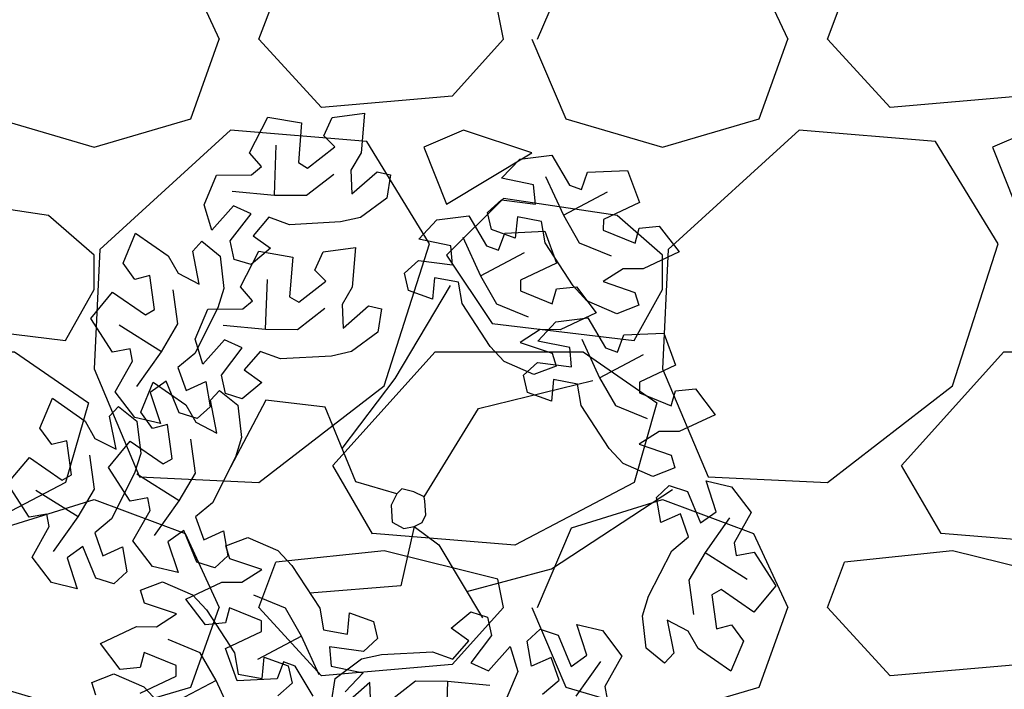
# Model space of a CAD drawing. Units: millimetres. Extents: x 2662 to 1870957, y -142083 to 334009.
# Drawn here: x 58357 to 59237, y 59366 to 59965 of the extents above; entities that cross this region are included whole.
import ezdxf

# ---------------------------------------------------------------- set-up
doc = ezdxf.new("R2010")
doc.units = ezdxf.units.MM
doc.header["$LTSCALE"] = 1000
doc.layers.add('001-展项', color=6, linetype='Continuous')
doc.layers.add('001-平面定位尺寸', color=3, linetype='Continuous')
doc.styles.add('新宋体', font='txt', dxfattribs={"width": 0.8})
doc.dimstyles.new('平面标注', dxfattribs={"dimtxt": 350, "dimasz": 100, "dimexe": 50, "dimexo": 50, "dimgap": 50, "dimtad": 1, "dimdec": 0, "dimrnd": 5, "dimdsep": 46, "dimtxsty": '新宋体', "dimblk": 'ARCHTICK', "dimcen": 2.5, "dimdle": 50, "dimclrd": 3, "dimclre": 3, "dimclrt": 3, "dimadec": 0, "dimazin": 0, "dimtfac": 1, "dimtdec": 0, "dimtix": 1, "dimtmove": 2, "dimatfit": 3, "dimfxl": 300, "dimfxlon": 1, "dimtolj": 1, "dimtzin": 0, "dimarcsym": 0})

# ---------------------------------------------------------------- blocks, each defined once
blk = doc.blocks.new('yqtree4')
for p, q in [((-0.01514160069473292, 0.4343796677452474), (0.02245369569163813, 0.4500428910871506)), ((0.02245369569163813, 0.4500428910871506), (0.05418088917758723, 0.4193555845669152)), ((0.07190338550299202, 0.4409345193732861), (0.1199933488237548, 0.4565842711688219)), ((0.1199933488237548, 0.4565842711688219), (0.1450837182824216, 0.4213545480462244)), ((0.0701804903037555, 0.418053070726387), (0.07190338550299202, 0.4409345193732861)), ((0.07190338550299202, 0.4409345193732861), (0.07190338550299202, 0.4409345193732861)), ((-0.03077567726813868, 0.4050066443201104), (-0.01514160069473292, 0.4343796677452474)), ((0.05665018951003731, 0.3808286492071602), (0.1026052051229271, 0.4239157377984384)), ((-0.1669289337492046, 0.4164505255879476), (-0.149921921421992, 0.4171103749004033)), ((-0.149921921421992, 0.4171103749004033), (-0.1466719516961348, 0.3875181291347189)), ((0.02212819900341856, 0.4219462802026328), (0.05665018951003731, 0.3808286492071602)), ((0.05418088917758723, 0.4193555845669152), (0.0701804903037555, 0.418053070726387)), ((0.1450837182824216, 0.4213545480462244), (0.1068285725832538, 0.3886843123839299)), ((0.01032079340848213, 0.4076033073303051), (-0.03077567726813868, 0.4050066443201104)), ((0.01902372119457141, 0.3847513645669096), (0.01032079340848213, 0.4076033073303051)), ((0.1534834653730286, 0.3900062651453027), (0.1771829364129189, 0.3991206042337581)), ((0.1771829364129189, 0.3991206042337581), (0.209919687863021, 0.3742934019946915)), ((-0.1466719516961348, 0.3875181291347189), (-0.1721205574799569, 0.3551245862571477)), ((-0.1430885230056447, 0.3784704014410636), (-0.1052191594280885, 0.3944076587036989)), ((-0.1052191594280885, 0.3944076587036989), (-0.09611078771058601, 0.3449579689121265)), ((0.1068285725832538, 0.3886843123839299), (0.1103297468730489, 0.3756177520523352)), ((0.1535146373016687, 0.3704203264437638), (0.1534834653730286, 0.3900062651453027)), ((-0.1470450093333966, 0.3533888879281903), (-0.1430885230056447, 0.3784704014410636)), ((-0.03664378016901537, 0.3586561144579719), (-0.0237733286880939, 0.3788735236568073)), ((-0.0237733286880939, 0.3788735236568073), (0.01902372119457141, 0.3847513645669096)), ((-0.0237733286880939, 0.3788735236568073), (-0.0237733286880939, 0.3788735236568073)), ((0.05665018951003731, 0.3808286492071602), (0.08526404925169118, 0.3521326364999595)), ((0.1103297468730489, 0.3756177520523352), (0.1535146373016687, 0.3704203264437638)), ((0.209919687863021, 0.3742934019946915), (0.1716491861361646, 0.3416804758074932)), ((-0.1783932922467102, 0.3617886350156141), (-0.1692276110538842, 0.3123235891964669)), ((0.03195651653322784, 0.3657968963625535), (0.001285868841932825, 0.3632297392357486)), ((0.001285868841932825, 0.3632297392357486), (0.005881260946807743, 0.3364516765290091)), ((0.04370786200161092, 0.3408185360350444), (0.03195651653322784, 0.3657968963625535)), ((-0.1721205574799569, 0.3551245862571477), (-0.1949742025440173, 0.3429605120500128)), ((-0.1300675028896876, 0.3436229142595266), (-0.1470450093333966, 0.3533888879281903)), ((-0.02617142922736093, 0.3390423721647267), (-0.03664378016901537, 0.3586561144579719)), ((0.08526404925169118, 0.3521326364999595), (0.1284642957075448, 0.3468779014161782)), ((-0.1561610507169462, 0.3088224149078087), (-0.1300675028896876, 0.3436229142595266)), ((-0.09611078771058601, 0.3449579689121265), (-0.1026462004206223, 0.3205674766404627)), ((0.005881260946807743, 0.3364516765290091), (-0.02617142922736093, 0.3390423721647267)), ((0.09194090114306164, 0.2979029049521387), (0.04370786200161092, 0.3408185360350444)), ((0.1716491861361646, 0.3416804758074932), (0.1472586938548375, 0.335145063100299)), ((-0.1875135987129397, 0.264940003163133), (-0.2018506042163608, 0.3262817583951119)), ((-0.09346448489077375, 0.2920229207329612), (-0.07000717292066838, 0.3275297973535771)), ((-0.07000717292066838, 0.3275297973535771), (-0.0530001605934558, 0.3281896466660328)), ((-0.0530001605934558, 0.3281896466660328), (-0.04975019086759858, 0.2985974009002348)), ((0.05918972784957077, 0.3125230030358352), (0.1072796911707883, 0.3281727548313711)), ((0.1072796911707883, 0.3281727548313711), (0.1323700606290004, 0.2929430317087736)), ((0.1472586938548375, 0.335145063100299), (0.1271292410547176, 0.3129211862506054)), ((-0.1692276110538842, 0.3123235891964669), (-0.1561610507169462, 0.3088224149078087)), ((-0.1026462004206223, 0.3205674766404627), (-0.09346448489077375, 0.2920229207329612)), ((-0.02785525834815417, 0.3059681514077965), (0.009740038038671628, 0.3216313747496997)), ((0.009740038038671628, 0.3216313747496997), (0.04146723152416598, 0.2909440682294644)), ((0.057466832650789, 0.2896415543889361), (0.05918972784957077, 0.3125230030358352)), ((0.05918972784957077, 0.3125230030358352), (0.05918972784957077, 0.3125230030358352)), ((0.1271292410547176, 0.3129211862506054), (0.169607754214212, 0.3103599964982777)), ((-0.1483551928404268, 0.2753723262362655), (-0.1222043355378446, 0.3101574695604086)), ((-0.04975019086759858, 0.2985974009002348), (-0.07519879665142071, 0.2662038580226636)), ((-0.04348933492110518, 0.2765951279826595), (-0.02785525834815417, 0.3059681514077965)), ((0.169607754214212, 0.3103599964982777), (0.1786827066453043, 0.2959614164426512)), ((0.2471192045318276, 0.2862246274765994), (0.2952091678530451, 0.3018743792722489)), ((0.2952091678530451, 0.3018743792722489), (0.3202995373112572, 0.2666446561495377)), ((0.009414541349997307, 0.293534763865182), (0.04393653185661606, 0.2524171328697093)), ((0.04146723152416598, 0.2909440682294644), (0.057466832650789, 0.2896415543889361)), ((0.04393653185661606, 0.2524171328697093), (0.0898915474695059, 0.2955042214609875)), ((0.1139021209564817, 0.2841931048689048), (0.09194090114306164, 0.2979029049521387)), ((0.1323700606290004, 0.2929430317087736), (0.0941149149298326, 0.260272796046479)), ((0.1786827066453043, 0.2959614164426512), (0.1546800549099316, 0.2783507372167833)), ((0.1600742183341026, 0.2796697758485607), (0.1976695147209284, 0.2953329991904639)), ((0.1976695147209284, 0.2953329991904639), (0.2293967082064228, 0.2646456926702285)), ((0.245396309332591, 0.2633431788297003), (0.2471192045318276, 0.2862246274765994)), ((0.2471192045318276, 0.2862246274765994), (0.2471192045318276, 0.2862246274765994)), ((-0.1875135987129397, 0.264940003163133), (-0.1483551928404268, 0.2753723262362655)), ((-0.1161431856039599, 0.2599547201508585), (-0.07827382202640365, 0.2758919774133801)), ((-0.07827382202640365, 0.2758919774133801), (-0.0691654503089012, 0.2264422876219214)), ((-0.002392864244484372, 0.2791917909928543), (-0.04348933492110518, 0.2765951279826595)), ((0.006310063541604904, 0.2563398482294588), (-0.002392864244484372, 0.2791917909928543)), ((0.1546800549099316, 0.2783507372167833), (0.1139021209564817, 0.2841931048689048)), ((0.1444401417606969, 0.2502967524234236), (0.1600742183341026, 0.2796697758485607)), ((-0.2403835069658271, 0.2556018979046257), (-0.1875135987129397, 0.264940003163133)), ((-0.07519879665142071, 0.2662038580226636), (-0.09805244171548111, 0.2540397838155286)), ((0.1407698077200621, 0.2615947488078518), (0.1644692787594977, 0.2707090878963072)), ((0.1408009796487022, 0.2420088101063129), (0.1407698077200621, 0.2615947488078518)), ((0.1644692787594977, 0.2707090878963072), (0.1972060302100545, 0.2458818856572407)), ((0.1973440180322541, 0.2672363883059461), (0.2318660085388728, 0.2261187573105872)), ((0.2293967082064228, 0.2646456926702285), (0.245396309332591, 0.2633431788297003)), ((0.2318660085388728, 0.2261187573105872), (0.2778210241517627, 0.2692058459017517)), ((0.3202995373112572, 0.2666446561495377), (0.2820443916120894, 0.2339744204872432)), ((-0.09805244171548111, 0.2540397838155286), (-0.1593349880381538, 0.2337265621752067)), ((-0.1200996719317118, 0.2348732066379853), (-0.1161431856039599, 0.2599547201508585)), ((-0.04935743782198188, 0.230244598120521), (-0.0364869863410604, 0.2504620073193564)), ((-0.0364869863410604, 0.2504620073193564), (0.006310063541604904, 0.2563398482294588)), ((-0.0364869863410604, 0.2504620073193564), (-0.0364869863410604, 0.2504620073193564)), ((0.04393653185661606, 0.2524171328697093), (0.07255039159826993, 0.2237211201625087)), ((0.0941149149298326, 0.260272796046479), (0.09761608922008236, 0.2472062357148843)), ((0.1855366124373177, 0.2528934154336184), (0.1444401417606969, 0.2502967524234236)), ((0.1942395402238617, 0.2300414726702229), (0.1855366124373177, 0.2528934154336184)), ((-0.2049948738158491, 0.1896869121694635), (-0.1945029747785156, 0.2391589179538869)), ((-0.1945029747785156, 0.2391589179538869), (-0.1514479548450254, 0.243272953725409)), ((-0.1514479548450254, 0.243272953725409), (-0.1422822736521994, 0.1938079079062618)), ((0.01924285887980659, 0.2373853800251027), (-0.01142778881148843, 0.2348182228982978)), ((0.03099420434864442, 0.2124070196975936), (0.01924285887980659, 0.2373853800251027)), ((0.09761608922008236, 0.2472062357148843), (0.1408009796487022, 0.2420088101063129)), ((0.1972060302100545, 0.2458818856572407), (0.1589355284831981, 0.2132689594700423)), ((0.3286992844018641, 0.235296373248616), (0.3523987554417545, 0.2444107123370713)), ((0.3523987554417545, 0.2444107123370713), (0.3851355068923112, 0.2195835100980048)), ((-0.1868425553693669, 0.2360387786386582), (-0.199954655926831, 0.2081936400345512)), ((-0.1593349880381538, 0.2337265621752067), (-0.1868425553693669, 0.2360387786386582)), ((-0.1292157133152614, 0.19030673361749), (-0.1031221654880028, 0.2251072329693216)), ((-0.1031221654880028, 0.2251072329693216), (-0.1200996719317118, 0.2348732066379853)), ((-0.0691654503089012, 0.2264422876219214), (-0.07570086301893753, 0.2020517953502576)), ((-0.03888508688032744, 0.2106308558272758), (-0.04935743782198188, 0.230244598120521)), ((-0.01142778881148843, 0.2348182228982978), (-0.006832396706158761, 0.2080401601915582)), ((0.1385720388602749, 0.2039462225613988), (0.1514424903411964, 0.2241636317601206)), ((0.1514424903411964, 0.2241636317601206), (0.1942395402238617, 0.2300414726702229)), ((0.1514424903411964, 0.2241636317601206), (0.1514424903411964, 0.2241636317601206)), ((0.2318660085388728, 0.2261187573105872), (0.2604798682805267, 0.1974227446032728)), ((0.2820443916120894, 0.2339744204872432), (0.2855455659023391, 0.2209078601556485)), ((0.328730456330959, 0.2157104345470771), (0.3286992844018641, 0.235296373248616)), ((0.07922724349009513, 0.1694913886146878), (0.03099420434864442, 0.2124070196975936)), ((0.07255039159826993, 0.2237211201625087), (0.1157506380545783, 0.2184663850787274)), ((0.1589355284831981, 0.2132689594700423), (0.134545036201871, 0.2067335467628482)), ((0.2855455659023391, 0.2209078601556485), (0.328730456330959, 0.2157104345470771)), ((0.3851355068923112, 0.2195835100980048), (0.3468650051654549, 0.1869705839109201)), ((-0.199954655926831, 0.2081936400345512), (-0.174466477297301, 0.1987843349829745)), ((-0.1605682613112549, 0.146424321872928), (-0.174905266814676, 0.2077660771047931)), ((-0.07570086301893753, 0.2020517953502576), (-0.06651914748908894, 0.1735072394427561)), ((-0.06651914748908894, 0.1735072394427561), (-0.04306183551898357, 0.2090141160632584)), ((-0.04306183551898357, 0.2090141160632584), (-0.02605482319177099, 0.2096739653758277)), ((-0.006832396706158761, 0.2080401601915582), (-0.03888508688032744, 0.2106308558272758)), ((-0.02605482319177099, 0.2096739653758277), (-0.02280485346591377, 0.1800817196100297)), ((0.134545036201871, 0.2067335467628482), (0.1144155834012963, 0.1845096699131545)), ((0.1490443898014746, 0.1843324802680399), (0.1385720388602749, 0.2039462225613988)), ((0.2071723355620634, 0.2110870044658668), (0.1765016878707684, 0.2085198473390619)), ((0.1765016878707684, 0.2085198473390619), (0.181097079976098, 0.1817417846323224)), ((0.2189236810304465, 0.1861086441383577), (0.2071723355620634, 0.2110870044658668)), ((-0.2149586051859842, 0.1730587880587109), (-0.2260321694170671, 0.1943136305943653)), ((-0.1860404056042171, 0.1767541168361504), (-0.2049948738158491, 0.1896869121694635)), ((-0.2049948738158491, 0.1896869121694635), (-0.2049948738158491, 0.1896869121694635)), ((-0.174466477297301, 0.1987843349829745), (-0.1927364306188792, 0.1723212388611728)), ((-0.1422822736521994, 0.1938079079062618), (-0.1292157133152614, 0.19030673361749)), ((-0.1214098554391967, 0.1568566449459468), (-0.09525899813661454, 0.1916417882702035)), ((0.2604798682805267, 0.1974227446032728), (0.3036801147368351, 0.1921680095194915)), ((0.3468650051654549, 0.1869705839109201), (0.3224745128841278, 0.180435171203726)), ((-0.1951682162421093, 0.1635493127361087), (-0.1860404056042171, 0.1767541168361504)), ((-0.02280485346591377, 0.1800817196100297), (-0.0482534592497359, 0.1476881767324585)), ((0.1391214583304645, 0.1142160409571034), (0.0684632502234308, 0.1791243021251603)), ((0.1144155834012963, 0.1845096699131545), (0.1568940965607908, 0.1819484801608269)), ((0.181097079976098, 0.1817417846323224), (0.1490443898014746, 0.1843324802680399)), ((0.1568940965607908, 0.1819484801608269), (0.165969048991883, 0.1675499001052003)), ((0.2031802172114112, 0.1796003387894416), (0.2364350399802788, 0.180747343030248)), ((0.2259772286824955, 0.1453080826968289), (0.2031802172114112, 0.1796003387894416)), ((0.2671567201723519, 0.143193013055452), (0.2189236810304465, 0.1861086441383577)), ((0.2364350399802788, 0.180747343030248), (0.2687974374980513, 0.1560204729804582)), ((0.3224745128841278, 0.180435171203726), (0.3023450600835531, 0.1582112943539187)), ((-0.2376078000156667, 0.1514164104576139), (-0.1951682162421093, 0.1635493127361087)), ((-0.1927364306188792, 0.1723212388611728), (-0.2149586051859842, 0.1730587880587109)), ((0.1011884633030604, 0.155781588531454), (0.07922724349009513, 0.1694913886146878)), ((0.165969048991883, 0.1675499001052003), (0.1419663972565104, 0.1499392208793324)), ((-0.1605682613112549, 0.146424321872928), (-0.1214098554391967, 0.1568566449459468)), ((0.1419663972565104, 0.1499392208793324), (0.1011884633030604, 0.155781588531454)), ((0.1483556057805799, 0.1426308069447941), (0.1601054294055757, 0.1615070000406149)), ((0.1601054294055757, 0.1615070000406149), (0.1840494451180348, 0.1604695667036822)), ((0.1840494451180348, 0.1604695667036822), (0.1840494451180348, 0.1604695667036822)), ((0.1840494451180348, 0.1604695667036822), (0.2105383296088803, 0.1263451547679324)), ((0.2687974374980513, 0.1560204729804582), (0.2580850472099883, 0.1132002641818417)), ((0.3023450600835531, 0.1582112943539187), (0.3448235732430476, 0.1556501046017047)), ((0.3448235732430476, 0.1556501046017047), (0.3538985256741398, 0.1412515245459645)), ((-0.2134381695641423, 0.1370862166144207), (-0.1605682613112549, 0.146424321872928)), ((-0.0482534592497359, 0.1476881767324585), (-0.0711071043137963, 0.1355241025253235)), ((0.1621383426327156, 0.1135770151873885), (0.1483556057805799, 0.1426308069447941)), ((0.2105383296088803, 0.1263451547679324), (0.2259772286824955, 0.1453080826968289)), ((0.2443023103578525, 0.1422540559392473), (0.2259543926115839, 0.09179831968526742)), ((0.2891179399853172, 0.1294832129722181), (0.2671567201723519, 0.143193013055452)), ((0.3538985256741398, 0.1412515245459645), (0.3298958739387672, 0.1236408453200966)), ((-0.2503419949657655, 0.1308536904954281), (-0.2230893735040809, 0.1188721239556116)), ((-0.0711071043137963, 0.1355241025253235), (-0.132389650636469, 0.1152108808850016)), ((0.1830311291573707, 0.1309457728424377), (0.1621383426327156, 0.1135770151873885)), ((0.2005896762912016, 0.1056677913651356), (0.1830311291573707, 0.1309457728424377)), ((0.3298958739387672, 0.1236408453200966), (0.2891179399853172, 0.1294832129722181)), ((0.3642749718405867, 0.1256391335948592), (0.3975297946094543, 0.1267861378355519)), ((0.3870719833116709, 0.09134687750224657), (0.3642749718405867, 0.1256391335948592)), ((0.3975297946094543, 0.1267861378355519), (0.4298921921272267, 0.1020592677858758)), ((-0.239252853672042, 0.07772719475451595), (-0.2582740548614311, 0.1157952611272322)), ((-0.2069204934837217, 0.1196892169845114), (-0.2252199526892582, 0.08280029788159027)), ((-0.2230893735040809, 0.1188721239556116), (-0.207760045334453, 0.08063621342591887)), ((-0.1827786666235625, 0.1158002021500124), (-0.2069204934837217, 0.1196892169845114)), ((-0.1990868320153822, 0.07579794930416028), (-0.1827786666235625, 0.1158002021500124)), ((-0.1598972179676821, 0.1175230973483394), (-0.1730093185251462, 0.08967795874423246)), ((-0.132389650636469, 0.1152108808850016), (-0.1598972179676821, 0.1175230973483394)), ((-0.1308859262553597, 0.008784614909927768), (-0.1106438028050434, 0.1224189401656304)), ((0.111378697937198, 0.04390864654749294), (0.1391214583304645, 0.1142160409571034)), ((0.2580850472099883, 0.1132002641818417), (0.2649568376982643, 0.0986929462411581)), ((-0.2252199526892582, 0.08280029788159027), (-0.24284069888472, 0.1110263170660346)), ((0.1848334544283716, 0.08300164750107797), (0.2005896762912016, 0.1056677913651356)), ((0.2649568376982643, 0.0986929462411581), (0.2856342011091328, 0.1086415995547441)), ((0.2856342011091328, 0.1086415995547441), (0.2856342011091328, 0.1086415995547441)), ((0.2856342011091328, 0.1086415995547441), (0.3232322653930169, 0.07481934556597025)), ((0.3094503604097554, 0.08866960175021177), (0.3212001840347511, 0.1075457948460325)), ((0.3212001840347511, 0.1075457948460325), (0.3451441997472102, 0.1065083615090998)), ((0.3451441997472102, 0.1065083615090998), (0.3451441997472102, 0.1065083615090998)), ((0.3451441997472102, 0.1065083615090998), (0.3716330842380557, 0.07238394957335004)), ((0.4298921921272267, 0.1020592677858758), (0.4191798018391637, 0.05923905898714565)), ((-0.1730093185251462, 0.08967795874423246), (-0.1475211398956162, 0.08026865369265579)), ((0.2259543926115839, 0.09179831968526742), (0.2154098464807248, 0.05266998390493427)), ((0.2259543926115839, 0.09179831968526742), (0.2862464137278948, 0.07354365304456678)), ((0.3232330972618911, 0.05961580999269245), (0.3094503604097554, 0.08866960175021177)), ((0.3716330842380557, 0.07238394957335004), (0.3870719833116709, 0.09134687750224657)), ((0.405397064987028, 0.08829285074466497), (0.3870491472407593, 0.03783711449068505)), ((-0.2685640220024652, 0.08404787381221013), (-0.239252853672042, 0.07772719475451595)), ((-0.207760045334453, 0.08063621342591887), (-0.2086524705855481, 0.05476233913543638)), ((-0.1880132677842994, 0.05454310676839214), (-0.1990868320153822, 0.07579794930416028)), ((-0.1990868320153822, 0.07579794930416028), (-0.1990868320153822, 0.07579794930416028)), ((-0.1475211398956162, 0.08026865369265579), (-0.1657910932171944, 0.05380555757096772)), ((0.1717839472476044, 0.01977279477785032), (0.1848334544283716, 0.08300164750107797)), ((0.3232322653930169, 0.07481934556597025), (0.3052676149177387, 0.03547558667173689)), ((0.3441258837865462, 0.07698456764785533), (0.3232330972618911, 0.05961580999269245)), ((0.3616844309203771, 0.05170658617055324), (0.3441258837865462, 0.07698456764785533)), ((-0.2522783698191233, 0.02186515000846612), (-0.2693277589728496, 0.06190502841627676)), ((-0.2086524705855481, 0.05476233913543638), (-0.2217019777667701, -0.008466513587791269)), ((-0.1657910932171944, 0.05380555757096772), (-0.1880132677842994, 0.05454310676839214)), ((0.2154098464807248, 0.05266998390493427), (0.232459235634451, 0.01263010549700994)), ((0.2578467880257449, 0.05227039682870327), (0.2482814019790567, 0.04270501078576672)), ((0.3052676149177387, 0.03547558667173689), (0.2578467880257449, 0.05227039682870327)), ((0.3459282090575471, 0.02904044230649561), (0.3616844309203771, 0.05170658617055324)), ((0.4191798018391637, 0.05923905898714565), (0.4260515923274397, 0.04473174104657573)), ((0.4260515923274397, 0.04473174104657573), (0.4467289557383083, 0.0546803943601617)), ((0.4467289557383083, 0.0546803943601617), (0.4467289557383083, 0.0546803943601617)), ((0.4467289557383083, 0.0546803943601617), (0.4843270200221923, 0.0208581403712742)), ((0.01043048995961726, 0.03038114787625545), (0.111378697937198, 0.04390864654749294)), ((0.2482814019790567, 0.04270501078576672), (0.2653727445799632, 0.00270708582536372)), ((0.3870491472407593, 0.03783711449068505), (0.3765046011099002, -0.001291221289648092)), ((0.3870491472407593, 0.03783711449068505), (0.4473411683570703, 0.01958244784998442)), ((-0.01731227043364925, -0.0155411502445304), (0.01043048995961726, 0.03038114787625545)), ((0.05539607689388504, 0.03640673198208333), (0.1240041457808729, -0.05072451301657566)), ((0.3328787018763251, -0.03418841041673204), (0.3459282090575471, 0.02904044230649561)), ((-0.2628229159499824, -0.01726318577198072), (-0.2522783698191233, 0.02186515000846612)), ((0.1708915219965093, -0.006101079512632168), (0.1717839472476044, 0.01977279477785032)), ((0.2653727445799632, 0.00270708582536372), (0.2823190790950321, 0.0125270508583526)), ((0.2823190790950321, 0.0125270508583526), (0.3020620638071705, -0.003440123566065267)), ((0.4843270200221923, 0.0208581403712742), (0.4663623695464594, -0.01848561852284547)), ((-0.2628229159499824, -0.01726318577198072), (-0.3231149370662934, 0.0009914808687199184)), ((-0.06277495762515173, -0.0263394167276374), (-0.1308859262553597, 0.008784614909927768)), ((-0.2217019777667701, -0.008466513587791269), (-0.2374581996296001, -0.0311326574518489)), ((-0.05064788272284204, -0.0009456911518554989), (-0.06183358651378512, -0.01322723599810161)), ((-0.02921784625141299, -0.005039539433937534), (-0.05064788272284204, -0.0009456911518554989)), ((-0.01726980971443481, -0.01547086546452192), (-0.02921784625141299, -0.005039539433937534)), ((0.1862208501661371, -0.04433699004232494), (0.1708915219965093, -0.006101079512632168)), ((0.2316954986640667, -0.009512739898923428), (0.2023843303336434, -0.003192060841229249)), ((0.2023843303336434, -0.003192060841229249), (0.2214055315234873, -0.04126012721394545)), ((0.2495505782358123, -0.02736781946339306), (0.2316954986640667, -0.009512739898923428)), ((0.3020620638071705, -0.003440123566065267), (0.296929451680171, -0.04420458306776709)), ((0.3765046011099002, -0.001291221289648092), (0.3935539902636265, -0.04133109969757243)), ((0.4189415426544656, -0.001690808365879093), (0.4093761566077774, -0.01125619440881565)), ((0.4093761566077774, -0.01125619440881565), (0.4264674992091386, -0.05125411936921864)), ((0.4663623695464594, -0.01848561852284547), (0.4189415426544656, -0.001690808365879093)), ((-0.2811708336962511, -0.06771892202596064), (-0.2628229159499824, -0.01726318577198072)), ((-0.06183358651378512, -0.01322723599810161), (-0.06277495762515173, -0.0263394167276374)), ((-0.02024713330956729, -0.03695968980730413), (-0.01277153919181728, -0.02331352886699278)), ((-0.01277153919181728, -0.02331352886699278), (-0.01726980971443481, -0.01547086546452192)), ((-0.2374581996296001, -0.0311326574518489), (-0.2198996524957693, -0.05641063892915099)), ((-0.06277495762515173, -0.0263394167276374), (-0.0930095827243349, -0.05072451301657566)), ((-0.06277495762515173, -0.0263394167276374), (-0.06067071631787258, -0.03743433888348591)), ((-0.02993771827732417, -0.04799528082855886), (-0.02024713330956729, -0.03695968980730413)), ((0.296929451680171, -0.04420458306776709), (0.2495505782358123, -0.02736781946339306)), ((0.3319862766252299, -0.06006228470721453), (0.3328787018763251, -0.03418841041673204)), ((-0.2198996524957693, -0.05641063892915099), (-0.1990068659706594, -0.03904188127398811)), ((-0.1990068659706594, -0.03904188127398811), (-0.1852241291185237, -0.06809567303150743)), ((-0.06067071631787258, -0.03743433888348591), (-0.05241987540239279, -0.04419808821910465)), ((-0.05241987540239279, -0.04419808821910465), (-0.03508757200324908, -0.04752063175237708)), ((-0.03508757200324908, -0.04752063175237708), (-0.02993771827732417, -0.04799528082855886)), ((-0.02993771827732417, -0.04799528082855886), (0.06087690656295308, -0.1426284403926275)), ((0.213473471627367, -0.05631855658214135), (0.1862208501661371, -0.04433699004232494)), ((0.2214055315234873, -0.04126012721394545), (0.213473471627367, -0.05631855658214135)), ((0.4264674992091386, -0.05125411936921864), (0.4434138337242075, -0.04143415433622977)), ((0.4434138337242075, -0.04143415433622977), (0.4631568184363459, -0.05740132876064763)), ((-0.2474068529468241, -0.0518100208546457), (-0.2628457520204392, -0.07077294878354223)), ((-0.2209179684559786, -0.08593443279039548), (-0.2474068529468241, -0.0518100208546457)), ((-0.0930095827243349, -0.05072451301657566), (-0.1965050301796509, -0.08044941141258732)), ((0.1240041457808729, -0.05072451301657566), (0.2198578748043474, -0.148027573634181)), ((0.3473156047953125, -0.0982981952369073), (0.3319862766252299, -0.06006228470721453)), ((0.3927902532932421, -0.06347394509350579), (0.3634790849628189, -0.05715326603581161)), ((0.3634790849628189, -0.05715326603581161), (0.3825002861526627, -0.09522133240852781)), ((0.4631568184363459, -0.05740132876064763), (0.4580242063088917, -0.09816578826234945)), ((-0.2628457520204392, -0.07077294878354223), (-0.240048740549355, -0.1050652048761549)), ((-0.1852241291185237, -0.06809567303150743), (-0.1969739527439742, -0.08697186612732821)), ((-0.1592130184653797, -0.06973878320195581), (-0.1586286866486262, -0.1804817042182094)), ((0.410645332864533, -0.08132902465797542), (0.3927902532932421, -0.06347394509350579)), ((-0.2733035633182226, -0.1062122091168476), (-0.3056659608359951, -0.08148533906717148)), ((-0.1969739527439742, -0.08697186612732821), (-0.2209179684559786, -0.08593443279039548)), ((-0.2209179684559786, -0.08593443279039548), (-0.2209179684559786, -0.08593443279039548)), ((0.4580242063088917, -0.09816578826234945), (0.410645332864533, -0.08132902465797542)), ((0.2092150942580702, -0.121639986480659), (0.2274850475801031, -0.09517689035897092)), ((0.2274850475801031, -0.09517689035897092), (0.2497072221467533, -0.09591443955650902)), ((0.2497072221467533, -0.09591443955650902), (0.2607807863782909, -0.1171692820921635)), ((0.3745682262565424, -0.1102797617767237), (0.3473156047953125, -0.0982981952369073)), ((0.3825002861526627, -0.09522133240852781), (0.3745682262565424, -0.1102797617767237)), ((-0.240048740549355, -0.1050652048761549), (-0.2733035633182226, -0.1062122091168476)), ((0.2347032728880549, -0.1310492915323493), (0.2092150942580702, -0.121639986480659)), ((0.2607807863782909, -0.1171692820921635), (0.2444726209864712, -0.1571715349380156)), ((0.2607807863782909, -0.1171692820921635), (0.2607807863782909, -0.1171692820921635)), ((0.2686144478461756, -0.1610605497725146), (0.2869139070517122, -0.1241716306695935)), ((0.2869139070517122, -0.1241716306695935), (0.304534653247174, -0.1523976498540378)), ((-0.3090406008404898, -0.1292457973784167), (-0.2972892553721067, -0.1542241577058121)), ((-0.2666186076808117, -0.1516570005790072), (-0.2712139997856866, -0.1248789378723814)), ((-0.2712139997856866, -0.1248789378723814), (-0.2391613096115179, -0.1274696335079852)), ((-0.2391613096115179, -0.1274696335079852), (-0.2286889586698635, -0.1470833758013441)), ((0.2215911723305908, -0.1588944301364563), (0.2347032728880549, -0.1310492915323493)), ((-0.2286889586698635, -0.1470833758013441), (-0.241559410150785, -0.1673007850001795)), ((0.06087690656295308, -0.1426284403926275), (0.05838504185703641, -0.2913122635070522)), ((-0.2972892553721067, -0.1542241577058121), (-0.2666186076808117, -0.1516570005790072)), ((0.132801058676705, -0.1768954353133267), (0.1940836049993777, -0.1565822136730048)), ((0.1940836049993777, -0.1565822136730048), (0.2215911723305908, -0.1588944301364563)), ((0.2444726209864712, -0.1571715349380156), (0.2686144478461756, -0.1610605497725146)), ((0.304534653247174, -0.1523976498540378), (0.2993017543785754, -0.1927877432457308)), ((-0.2874609378422974, -0.2103735415458914), (-0.3219829283489162, -0.1692559105505325)), ((-0.241559410150785, -0.1673007850001795), (-0.2843564600334503, -0.1731786259102819)), ((-0.2843564600334503, -0.1731786259102819), (-0.275653532247361, -0.1960305686736774)), ((-0.241559410150785, -0.1673007850001795), (-0.241559410150785, -0.1673007850001795)), ((-0.1586286866486262, -0.1804817042182094), (-0.1005959263848126, -0.3535506236215724)), ((0.1099474136121898, -0.1890595095204617), (0.132801058676705, -0.1768954353133267)), ((0.275132123927051, -0.1784575494024239), (0.2222622156741636, -0.1877956546609312)), ((-0.275653532247361, -0.1960305686736774), (-0.2345570615707402, -0.1934339056633689)), ((-0.2345570615707402, -0.1934339056633689), (-0.250191138144146, -0.2228069290886197)), ((0.08449880782836772, -0.2214530523980329), (0.1099474136121898, -0.1890595095204617)), ((0.1831038098016506, -0.1982279777340636), (0.1569529524990685, -0.2330131210582067)), ((0.2222622156741636, -0.1877956546609312), (0.1831038098016506, -0.1982279777340636)), ((0.2222622156741636, -0.1877956546609312), (0.2365992211775847, -0.24913740989291)), ((0.2993017543785754, -0.1927877432457308), (0.256862170605018, -0.2049206455241119)), ((-0.3195136280164661, -0.2077828459102875), (-0.3355132291426344, -0.2064803320696456)), ((-0.287786434530517, -0.2384701524304091), (-0.3195136280164661, -0.2077828459102875)), ((0.04651900928774921, -0.2342176618235499), (0.06478896260978217, -0.2077545657018618)), ((0.06478896260978217, -0.2077545657018618), (0.08701113717643238, -0.2084921148992862)), ((0.08701113717643238, -0.2084921148992862), (0.09808470140796999, -0.2297469574350544)), ((0.256862170605018, -0.2049206455241119), (0.247734359966671, -0.2181254496241536)), ((-0.250191138144146, -0.2228069290886197), (-0.287786434530517, -0.2384701524304091)), ((0.08774877755422494, -0.2510452981638309), (0.08449880782836772, -0.2214530523980329)), ((0.1282131018515429, -0.2148785722307593), (0.1047557898814375, -0.2503854488512616)), ((0.1373948173813915, -0.2434231281382608), (0.1282131018515429, -0.2148785722307593)), ((0.247734359966671, -0.2181254496241536), (0.2666888281787578, -0.2310582449574667)), ((0.2568948031548643, -0.2423462676663348), (0.2751647564764426, -0.2158831715446468)), ((0.2751647564764426, -0.2158831715446468), (0.2973869310435475, -0.2166207207420712)), ((0.2973869310435475, -0.2166207207420712), (0.3084604952746304, -0.2378755632778393)), ((0.07200718791773397, -0.2436269668751265), (0.04651900928774921, -0.2342176618235499)), ((0.09808470140796999, -0.2297469574350544), (0.0817765360161502, -0.2697492102809065)), ((0.09808470140796999, -0.2297469574350544), (0.09808470140796999, -0.2297469574350544)), ((0.1909096676781701, -0.2316780664056068), (0.1648161198504567, -0.2664785657573248)), ((0.2039762280146533, -0.235179240694265), (0.1909096676781701, -0.2316780664056068)), ((0.2131419092074793, -0.2846442865134122), (0.2039762280146533, -0.235179240694265)), ((0.2666888281787578, -0.2310582449574667), (0.2561969291414243, -0.2805302507420038)), ((0.2666888281787578, -0.2310582449574667), (0.2666888281787578, -0.2310582449574667)), ((0.05889508736026983, -0.2714721054792335), (0.07200718791773397, -0.2436269668751265)), ((0.1059183628758547, -0.2736382251154055), (0.1242178220813912, -0.2367493060124843)), ((0.1242178220813912, -0.2367493060124843), (0.141838568276853, -0.2649753251969287)), ((0.1308594046718099, -0.2678136204099246), (0.1373948173813915, -0.2434231281382608)), ((0.2823829817843944, -0.2517555727180252), (0.2568948031548643, -0.2423462676663348)), ((0.3084604952746304, -0.2378755632778393), (0.2921523298828106, -0.2778778161236914)), ((0.3084604952746304, -0.2378755632778393), (0.3084604952746304, -0.2378755632778393)), ((0.3162941567429698, -0.2817668309581904), (0.3345936159480516, -0.2448779118552693)), ((0.3345936159480516, -0.2448779118552693), (0.3522143621439682, -0.2731039310397136)), ((0.1047557898814375, -0.2503854488512616), (0.08774877755422494, -0.2510452981638309)), ((0.2692708812269302, -0.2796007113220185), (0.2823829817843944, -0.2517555727180252)), ((-0.3100003376111999, -0.2883258246589548), (-0.2859976858758273, -0.2707151454330869)), ((-0.2859976858758273, -0.2707151454330869), (-0.2452197519223773, -0.2765575130850948)), ((-0.0298950262940707, -0.2894731106562176), (0.03138752002860201, -0.2691598890158957)), ((0.03138752002860201, -0.2691598890158957), (0.05889508736026983, -0.2714721054792335)), ((0.0817765360161502, -0.2697492102809065), (0.1059183628758547, -0.2736382251154055)), ((0.1399677763893123, -0.317263310201497), (0.1308594046718099, -0.2678136204099246)), ((0.141838568276853, -0.2649753251969287), (0.1366056694082545, -0.305365418588508)), ((0.1648161198504567, -0.2664785657573248), (0.1817936262941657, -0.2762445394259885)), ((0.3522143621439682, -0.2731039310397136), (0.3469814632749149, -0.3134940244314066)), ((-0.2452197519223773, -0.2765575130850948), (-0.2232585321089573, -0.2902673131684423)), ((0.1817936262941657, -0.2762445394259885), (0.1778371399668686, -0.3013260529388617)), ((0.1804807675730444, -0.2976017164990026), (0.2417633138957171, -0.2772884948586807)), ((0.2561969291414243, -0.2805302507420038), (0.2131419092074793, -0.2846442865134122)), ((0.2417633138957171, -0.2772884948586807), (0.2692708812269302, -0.2796007113220185)), ((0.2921523298828106, -0.2778778161236914), (0.3162941567429698, -0.2817668309581904)), ((-0.3009253851801077, -0.3027244047145814), (-0.3100003376111999, -0.2883258246589548)), ((-0.2232585321089573, -0.2902673131684423), (-0.1750254929675066, -0.3331829442513481)), ((-0.05274867135813111, -0.3016371848633526), (-0.0298950262940707, -0.2894731106562176)), ((0.11243603895673, -0.2910352247453147), (0.05956613070384265, -0.300373330003822)), ((0.157627122508984, -0.3097657907061375), (0.1804807675730444, -0.2976017164990026)), ((-0.2584468720206132, -0.3052855944667954), (-0.3009253851801077, -0.3027244047145814)), ((-0.2785763248207331, -0.3275094713166027), (-0.2584468720206132, -0.3052855944667954)), ((-0.07819727714195324, -0.3340307277409238), (-0.05274867135813111, -0.3016371848633526)), ((0.05956613070384265, -0.300373330003822), (0.02040772483132969, -0.3108056530769545)), ((0.05956613070384265, -0.300373330003822), (0.07390313620726374, -0.3617150852358009)), ((0.1366056694082545, -0.305365418588508), (0.09416608563469708, -0.3174983208670028)), ((0.1321785167251619, -0.3421593335837088), (0.157627122508984, -0.3097657907061375)), ((0.1778371399668686, -0.3013260529388617), (0.1399677763893123, -0.317263310201497)), ((0.269941924570503, -0.308501935846607), (0.2307835186979901, -0.3189342589197395)), ((0.3228118328233904, -0.2991638305880997), (0.269941924570503, -0.308501935846607)), ((0.269941924570503, -0.308501935846607), (0.2842789300739241, -0.3698436910785858)), ((0.02040772483132969, -0.3108056530769545), (-0.005743132471252466, -0.3455907964010976)), ((0.09416608563469708, -0.3174983208670028), (0.08503827499635008, -0.3307031249670445)), ((0.2307835186979901, -0.3189342589197395), (0.2046326613954079, -0.3537194022438825)), ((0.3469814632749149, -0.3134940244314066), (0.3045418795013575, -0.3256269267097878)), ((-0.3412373188289166, -0.3666578102108815), (-0.3029668171020603, -0.3340448840237968)), ((-0.3029668171020603, -0.3340448840237968), (-0.2785763248207331, -0.3275094713166027)), ((-0.1750254929675066, -0.3331829442513481), (-0.1632741474991235, -0.3581613045788572)), ((-0.1326034998078285, -0.3555941474520523), (-0.1371988919127034, -0.3288160847453128)), ((-0.1371988919127034, -0.3288160847453128), (-0.1051462017385347, -0.3314067803810303)), ((-0.1051462017385347, -0.3314067803810303), (-0.09467385079688029, -0.3510205226742755)), ((-0.07494730741609601, -0.3636229735067218), (-0.07819727714195324, -0.3340307277409238)), ((-0.03448298311877807, -0.3274562475736502), (-0.05794029508888343, -0.3629631241941524)), ((-0.02530126758892948, -0.3560008034811517), (-0.03448298311877807, -0.3274562475736502)), ((0.08503827499635008, -0.3307031249670445), (0.1039927432079821, -0.3436359203003576)), ((0.1758928107483371, -0.3355848534164352), (0.1524354987782317, -0.3710917300369374)), ((0.1850745262781857, -0.3641294093239367), (0.1758928107483371, -0.3355848534164352)), ((0.3045418795013575, -0.3256269267097878), (0.2954140688634652, -0.3388317308098294)), ((-0.2165816802171321, -0.3444970447161495), (-0.2597819266734405, -0.3392423096323682)), ((-0.187967820475933, -0.3731930574234639), (-0.2165816802171321, -0.3444970447161495)), ((0.02821358270784913, -0.3442557417484977), (0.00212003488013579, -0.3790562411002156)), ((0.04128014304433236, -0.3477569160371559), (0.02821358270784913, -0.3442557417484977)), ((0.05044582423715838, -0.3972219618563031), (0.04128014304433236, -0.3477569160371559)), ((0.1039927432079821, -0.3436359203003576), (0.09350084417110338, -0.393107926084781)), ((0.1039927432079821, -0.3436359203003576), (0.1039927432079821, -0.3436359203003576)), ((0.1354284864510191, -0.3717515793495068), (0.1321785167251619, -0.3421593335837088)), ((0.2954140688634652, -0.3388317308098294), (0.3143685370750973, -0.3517645261431426)), ((-0.1632741474991235, -0.3581613045788572), (-0.1326034998078285, -0.3555941474520523)), ((-0.09467385079688029, -0.3510205226742755), (-0.1075443022778018, -0.3712379318731109)), ((-0.0318366802989658, -0.3803912957528155), (-0.02530126758892948, -0.3560008034811517)), ((0.2385893765745095, -0.3523843475912827), (0.2124958287472509, -0.3871848469430006)), ((0.2516559369114475, -0.3558855218799408), (0.2385893765745095, -0.3523843475912827)), ((0.2608216181042735, -0.4053505676990881), (0.2516559369114475, -0.3558855218799408)), ((0.3143685370750973, -0.3517645261431426), (0.3038766380377638, -0.4012365319275659)), ((0.3143685370750973, -0.3517645261431426), (0.3143685370750973, -0.3517645261431426)), ((-0.3085005673788146, -0.391485012449948), (-0.3412373188289166, -0.3666578102108815)), ((-0.2416473778389445, -0.3679821602686388), (-0.2848322682675644, -0.3627847346599538)), ((-0.2848322682675644, -0.3627847346599538), (-0.2848010963389243, -0.3823706733616064)), ((-0.2381462035486948, -0.3810487206002335), (-0.2416473778389445, -0.3679821602686388)), ((-0.1075443022778018, -0.3712379318731109), (-0.1503413521604671, -0.3771157727832133)), ((-0.1075443022778018, -0.3712379318731109), (-0.1075443022778018, -0.3712379318731109)), ((-0.05794029508888343, -0.3629631241941524), (-0.07494730741609601, -0.3636229735067218)), ((0.1524354987782317, -0.3710917300369374), (0.1354284864510191, -0.3717515793495068)), ((0.1785391135681493, -0.3885199015956005), (0.1850745262781857, -0.3641294093239367)), ((-0.2848010963389243, -0.3823706733616064), (-0.3085005673788146, -0.391485012449948)), ((-0.2764013492483173, -0.4137189562624144), (-0.2381462035486948, -0.3810487206002335)), ((-0.187967820475933, -0.3731930574234639), (-0.2339228360888228, -0.4162801460147421)), ((-0.1534458299688595, -0.4143106884189365), (-0.187967820475933, -0.3731930574234639)), ((-0.1503413521604671, -0.3771157727832133), (-0.1416384243743778, -0.3999677155466088)), ((-0.02272830858146335, -0.4298409855442742), (-0.0318366802989658, -0.3803912957528155)), ((0.00212003488013579, -0.3790562411002156), (0.01909754132384478, -0.3888222147688793)), ((-0.1416384243743778, -0.3999677155466088), (-0.100541953697757, -0.3973710525363003)), ((-0.100541953697757, -0.3973710525363003), (-0.1161760302711627, -0.4267440759615511)), ((0.01909754132384478, -0.3888222147688793), (0.01514105499654761, -0.4139037282817526)), ((0.09350084417110338, -0.393107926084781), (0.05044582423715838, -0.3972219618563031)), ((0.1876474852856518, -0.4379695913871728), (0.1785391135681493, -0.3885199015956005)), ((0.2124958287472509, -0.3871848469430006), (0.2294733351909599, -0.3969508206116643)), ((0.2294733351909599, -0.3969508206116643), (0.225516848863208, -0.4220323341245376)), ((0.3038766380377638, -0.4012365319275659), (0.2608216181042735, -0.4053505676990881)), ((-0.2513109797896504, -0.4489486793851256), (-0.2764013492483173, -0.4137189562624144)), ((-0.2014981212696512, -0.4104174789426907), (-0.2032210164684329, -0.4332989275894761)), ((-0.1854985201434829, -0.4117199927832189), (-0.2014981212696512, -0.4104174789426907)), ((-0.1537713266575338, -0.4424072993034542), (-0.1854985201434829, -0.4117199927832189)), ((0.01514105499654761, -0.4139037282817526), (-0.02272830858146335, -0.4298409855442742)), ((0.225516848863208, -0.4220323341245376), (0.1876474852856518, -0.4379695913871728)), ((-0.2032210164684329, -0.4332989275894761), (-0.2513109797896504, -0.4489486793851256)), ((-0.2032210164684329, -0.4332989275894761), (-0.2032210164684329, -0.4332989275894761)), ((-0.1161760302711627, -0.4267440759615511), (-0.1537713266575338, -0.4424072993034542))]:
    blk.add_line(p, q)
blk = doc.blocks.new('_ArchTick')
at = {"color": 0, "linetype": 'ByBlock', "const_width": 0.4}
blk.add_lwpolyline([(-0.5, -0.5), (0.5, 0.5)], dxfattribs=at)
blk = doc.blocks.new('*D1989')
at = {"layer": '001-平面定位尺寸', "color": 3, "lineweight": -2, "transparency": 16777216}
for p, q in [((61457.96142273943, 59707.99000457267), (61701.42388754471, 59456.5421407302)), ((57845.51345482518, 55792.68338313329), (61702.56465883574, 59527.24361625131)), ((57672.75246554101, 56042.99047568473), (57916.21493034629, 55791.54261184226))]:
    blk.add_line(p, q, dxfattribs=at)
at = {"layer": 'Defpoints', "color": 0, "transparency": 16777216}
for p in [(61119.5213182068, 60057.53070848125), (61666.64353542967, 59492.46326413627), (57334.31236100837, 56392.53117959332)]:
    blk.add_point(p, dxfattribs=at)
at = {"layer": '001-平面定位尺寸', "color": 3, "lineweight": -2, "transparency": 16777216, "xscale": 100, "yscale": 100, "zscale": 100}
for p, rotation in [((61666.64353542967, 59492.46326413627), 44.075610392596), ((57881.43457823124, 55827.46373524833), 224.075610392596)]:
    blk.add_blockref('_ArchTick', p, dxfattribs=dict(at, rotation=rotation))
at = {"layer": '001-平面定位尺寸', "color": 3, "transparency": 16777216, "insert": (59617.52747231278, 57821.60855501959), "char_height": 350, "attachment_point": 5, "rotation": 44.075610392596005, "style": '新宋体'}
blk.add_mtext('\\A1;5270', dxfattribs=at)

msp = doc.modelspace()

# ---------------------------------------------------------------- hatches: boundary and pattern name
at = {"layer": '001-展项'}
h = msp.add_hatch(dxfattribs=at)
h.set_pattern_fill('GRAVEL', color=8, scale=20)
h.set_pattern_definition([(228.0127875, (365.76, 508), (-4064.000000319161, -4571.999999716357), [68.344288, -6766.096727913]), (184.969741, (320.04, 457.2), (6095.999997588101, 508.0000289395848), [117.280944, -11610.8097787048]), (132.5104471, (203.2, 447.04), (5080.000002145498, -5587.999998049191), [82.696304, -8186.94455882]), (267.273689, (5.08, 320.04), (508.000001063945, 10159.99999994663), [106.800904, -10573.2874851476]), (292.83365418, (0, 213.36), (-2540.000000212682, 6095.999999911091), [104.72674, -10367.9615490688]), (357.2736889999999, (40.64, 116.84), (-10159.99999994663, 508.0000010639457), [106.800904, -10573.2874851476]), (37.69424047, (147.32, 111.76), (-6603.999999707179, -5080.000000380082), [141.238732, -13982.6230628494]), (72.25532837, (259.08, 198.12), (3556.000000955858, 11175.99999969577), [133.343904, -13201.051320381]), (121.42956562, (299.72, 325.12), (-4064.000000576624, 6603.999999645203), [107.1626, -10609.1091397424]), (175.2363583, (243.84, 416.5600000000001), (5587.999999919904, -508.0000008778512), [122.342656, -5994.78739]), (222.3974378, (121.92, 426.72), (-6095.999999804932, -5588.000000212798), [158.215584, -15663.3545024354]), (138.81407483, (508, 314.96), (-3555.999999786702, 3048.000000247836), [54.000908, -5346.113164868801]), (171.4692344, (467.36, 350.52), (6604.000000177931, -1015.999998847469), [102.736396, -10170.927799408]), (225, (365.76, 365.76), (-7.105427357601002e-14, -508.0000000000479), [71.841868, -646.5786216856]), (203.19859051, (330.2, 426.72), (2540.000000069218, 1015.999999821867), [38.68826399999999, -3830.124473778799]), (291.80140949, (294.64, 411.48), (-508.0000001062991, 1523.999999964574), [54.71312400000001, -2680.950598]), (30.96375653, (314.96, 360.6800000000001), (1524.000000037277, 1015.999999944225), [88.86393199999999, -2873.259630582]), (161.56505118, (391.16, 406.4), (1016.000000026517, -507.9999999467507), [64.257428, -1542.1796233656]), (16.389540334, (0, 411.48), (5080.000000000029, 1524.000000000049), [90.01760000000002, -8911.765334507802]), (70.34617594, (86.36000000000001, 436.88), (-2032.000000185863, -5587.999999934082), [75.51978799999999, -7476.44313564]), (293.19859051, (391.16, 508), (-1015.999999822652, 2540.000000071057), [77.37602, -3791.436717778799]), (343.6104596700001, (421.6399999999999, 436.88), (-5080.000000106457, 1523.999999644572), [90.0176, -8911.765334507998]), (339.44395478, (0, 96.52000000000001), (-2539.999999999972, 1016.000000000042), [86.80703999999997, -4253.5468626212]), (294.7751406, (81.28, 66.04), (-2540.000003023386, 5587.999998625452), [72.73442399999999, -7200.718676144001]), (66.80140949, (396.24, 0), (1015.99999984046, 2540.000000063861), [77.37602000000001, -3791.436717778799]), (17.35402464, (426.72, 71.12), (-6603.999999868603, -2032.000000426493), [85.15654800000002, -8430.475196039999]), (69.44395478, (147.32, 0), (-1016.000000017692, -2539.999999992926), [43.40351999999999, -4296.9503826212]), (101.309932474, (365.76, 0), (-508.00000000008, 2032.000000000074), [25.90292, -2564.3989929052]), (165.963756532, (360.6800000000001, 25.4), (1523.999999999903, -507.9999999999729), [104.72674, -1989.8109178138]), (186.00900596, (259.08, 50.8), (5079.999999973073, 508.0000002658707), [97.05339999999998, -9608.272972667399]), (303.69006753, (314.96, 314.96), (-508.0000000705937, 1015.99999996474), [73.264776, -1758.355271936]), (353.15722659, (355.6, 254), (8636.000000053136, -1015.999999547879), [127.911352, -12663.2018130062]), (60.9453959, (482.6, 238.76), (-2032.000000055937, -3555.999999968051), [52.301648, -5177.878463622]), (90, (508, 284.48), (-508, 508), [30.48, -477.52]), (120.25643716, (248.92, 66.04), (2031.999999751433, -3556.000000141959), [70.573392, -6986.788154639999]), (48.01278749999999, (213.36, 127), (4064.000000335068, 4571.99999970204), [136.688576, -6697.752439913]), (0, (304.8, 228.6), (508, 508), [132.08, -375.92]), (325.3048465, (436.88, 228.6), (5080.000001924306, -3555.999997250915), [80.321912, -7951.863344828]), (254.0546040999999, (502.92, 182.88), (-507.9999999645113, -2032.000000008949), [73.96581599999999, -3624.3300077544]), (207.64597536, (482.6, 111.76), (-9652.00000035467, -5079.99999932615), [120.42902, -11922.4928845876]), (175.42607874, (375.92, 55.88), (-6603.999999999765, 507.9999999998956), [127.405892, -12613.169291248])])
h.paths.add_polyline_path([(57250.83951593543, 56478.74187577094), (56910.05011034968, 56816.79080550809), (56910.05026682636, 60057.53091175802), (60947.01013256506, 60057.53071459458)])

# ---------------------------------------------------------------- block references
at = {"layer": '001-展项', "color": 8, "linetype": 'ByBlock', "xscale": 707.69150625, "yscale": 707.69150625, "zscale": 707.69150625, "rotation": 104.7166920000069}
msp.add_blockref('yqtree4', (58680, 59550), dxfattribs=at)

# ---------------------------------------------------------------- dimensions: what is measured, and where the dimension line sits
at = {"layer": '001-平面定位尺寸'}
dim = msp.add_aligned_dim(p1=(57334.31236100836, 56392.53117959331), p2=(61119.5213182068, 60057.53070848125), distance=-786.5392153207891, dimstyle='平面标注', dxfattribs=at)
dim.commit()
dim.dimension.update_dxf_attribs({"geometry": '*D1989', "text_midpoint": (59617.52747231278, 57821.60855501959)})

doc.saveas('drawing.dxf')
